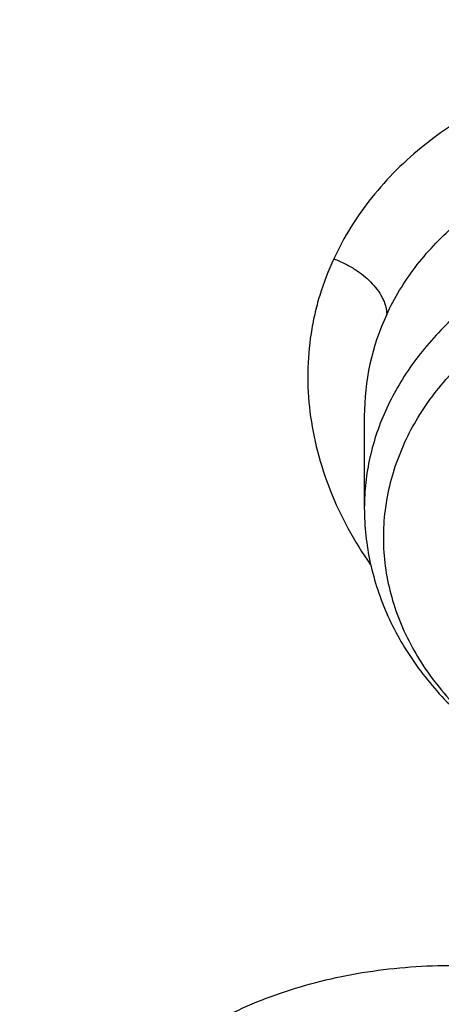
# Model space of a CAD drawing. Units: inches. Extents: x -0.8 to 22.6, y 5.3 to 13.3.
# Drawn here: x 19.5 to 19.6, y 10.6 to 10.8 of the extents above; entities that cross this region are included whole.
import ezdxf

# ---------------------------------------------------------------- set-up
doc = ezdxf.new("R2010")
doc.units = ezdxf.units.IN
doc.header["$LTSCALE"] = 1.21
doc.header["$MEASUREMENT"] = 0
doc.layers.get('0').update_dxf_attribs({"linetype": 'CONTINUOUS'})

msp = doc.modelspace()

# ---------------------------------------------------------------- linework, layer by layer
at = {"color": 7, "linetype": 'CONTINUOUS'}
msp.add_line((19.5662473465, 10.7130269904), (19.5662473465, 10.6963900885), dxfattribs=at)
at = {"color": 9, "linetype": 'CONTINUOUS'}
msp.add_arc((19.6101497694, 10.7130883435), 0.0439017743, 155.1519711837, 180.0443423902, dxfattribs=at)
at = {"color": 7, "linetype": 'CONTINUOUS'}
for points, knots in [([(20.490686492, 12.343367392), (20.4228261355, 12.343367392), (20.3210533693, 12.3396451962), (20.1861080271, 12.327238481), (20.0524185239, 12.3099529943), (19.9202942217, 12.2853408669), (19.7905209423, 12.2534415396), (19.6635930419, 12.217038303), (19.5397443956, 12.1736083492), (19.4198027514, 12.1232429109), (19.3040804277, 12.0689991112), (19.1928925232, 12.0082020801), (19.0871283481, 11.9410387719), (19.011329217, 11.8880414891), (18.9388326444, 11.8322802904), (18.8698014761, 11.7738709174), (18.8043949237, 11.712936596), (18.7427646331, 11.6496059261), (18.6850554419, 11.5840134317), (18.6314048654, 11.5162994625), (18.5819428568, 11.4466103042), (18.5367914165, 11.3750982553), (18.4960641333, 11.3019217086), (18.4598656362, 11.2272451791), (18.4282909369, 11.1512392961), (18.4014247125, 11.0740805239), (18.3793404987, 10.9959513068), (18.3620998608, 10.9170378739), (18.349751862, 10.8375359307), (18.3448002682, 10.7842149522), (18.3431527622, 10.7575463396)], [0, 0, 0, 0, 0.0695029524, 0.1041831888, 0.1387714919, 0.2075425859, 0.2416809405, 0.2756147965, 0.3427578543, 0.3759354699, 0.4088197451, 0.4736282231, 0.5055406903, 0.5371074512, 0.5683224324, 0.599182655, 0.6296883413, 0.6598429989, 0.6896534715, 0.719129959, 0.7482859961, 0.7771383936, 0.8057071313, 0.8340152107, 0.8620884549, 0.8899552751, 0.9176463725, 0.9451944551, 0.9726337884, 1, 1, 1, 1]), ([(20.490686492, 12.32664089), (20.4225057508, 12.32664089), (20.320256882, 12.322916327), (20.1846827642, 12.3105015498), (20.0504040629, 12.2932092567), (19.9177177866, 12.2685927536), (19.787414489, 12.2366925497), (19.6600486342, 12.2003119078), (19.5358109329, 12.1569260275), (19.4155334286, 12.1066281692), (19.2996157201, 12.052518597), (19.1882962788, 11.9919095193), (19.0824670967, 11.9249905358), (19.0067102495, 11.8722495549), (18.9343136718, 11.8168054363), (18.8654392252, 11.7587818352), (18.8002437997, 11.698309864), (18.7388753081, 11.6355257456), (18.6814733265, 11.5705710703), (18.6281685328, 11.5035923582), (18.5790824809, 11.4347407965), (18.5343273028, 11.3641719219), (18.4940054466, 11.2920453105), (18.4582094174, 11.2185242433), (18.4270215354, 11.1437754043), (18.4005136937, 11.0679684006), (18.3787471677, 10.9912758616), (18.3617723098, 10.9138713104), (18.3496287565, 10.8359351757), (18.344767059, 10.7836772817), (18.3431527624, 10.7575463396)], [0, 0, 0, 0, 0.0701245627, 0.105110867, 0.139999515, 0.2093463286, 0.243756082, 0.2779476416, 0.345556639, 0.3789382149, 0.4120042148, 0.4771007252, 0.5091151843, 0.5407531488, 0.5720065908, 0.6028707321, 0.6333442063, 0.663429202, 0.6931315819, 0.7224609715, 0.751430811, 0.7800583647, 0.8083646778, 0.8363744783, 0.8641160136, 0.8916208213, 0.9189234293, 0.9460609873, 0.9730728329, 1, 1, 1, 1]), ([(22.3340326555, 10.6926237611), (22.3321968268, 10.7148236161), (22.3271507371, 10.7592023407), (22.3155114726, 10.8253258832), (22.2998175496, 10.8909555916), (22.2801049939, 10.9559416095), (22.256418337, 11.0201400711), (22.2288111573, 11.0834078932), (22.1973456947, 11.1456045745), (22.1620927365, 11.2065920959), (22.1231314056, 11.2662353123), (22.0805489667, 11.3244021922), (22.0344406, 11.3809640993), (21.9849092377, 11.4357960098), (21.9320651202, 11.4887769011), (21.8760263653, 11.5397894641), (21.8169156356, 11.5887223725), (21.7337035933, 11.6514095304), (21.6453090231, 11.7090913199), (21.5524953103, 11.7615571472), (21.4555442686, 11.8111383896), (21.3546532408, 11.8551170469), (21.2505363551, 11.8933843632), (21.1433477895, 11.9281260954), (21.0057084081, 11.9641456219), (20.8365800319, 11.9951821813), (20.6643981739, 12.0139142398), (20.490686492, 12.0201762918), (20.3169748102, 12.0139142398), (20.1447929521, 11.9951821813), (19.975664576, 11.9641456219), (19.8380251946, 11.9281260954), (19.7308366289, 11.8933843632), (19.6267197433, 11.8551170469), (19.5258287154, 11.8111383896), (19.4288776738, 11.7615571472), (19.3360639609, 11.7090913199), (19.2476693908, 11.6514095304), (19.1644573485, 11.5887223725), (19.1053466188, 11.5397894641), (19.0493078638, 11.4887769011), (18.9964637464, 11.4357960098), (18.946932384, 11.3809640993), (18.9008240173, 11.3244021922), (18.8582415784, 11.2662353123), (18.8192802475, 11.2065920959), (18.7840272893, 11.1456045745), (18.7525618267, 11.0834078932), (18.724954647, 11.0201400711), (18.7012679901, 10.9559416095), (18.6815554345, 10.8909555916), (18.6658615114, 10.8253258832), (18.654222247, 10.7592023407), (18.6491761572, 10.7148236161), (18.6473403285, 10.6926237611)], [0, 0, 0, 0, 0.013455688, 0.0269599688, 0.0405325501, 0.0541923865, 0.0679572672, 0.0818436719, 0.0958665841, 0.1100393599, 0.1243736348, 0.1388792448, 0.1535641867, 0.1684346123, 0.183494829, 0.1987473281, 0.2141928406, 0.2298303869, 0.2616619477, 0.277853745, 0.2942181051, 0.3274233732, 0.3442508679, 0.3612109144, 0.3954718306, 0.430103611, 0.464987891, 0.5, 0.535012109, 0.569896389, 0.6045281694, 0.6387890856, 0.6557491321, 0.6725766268, 0.7057818949, 0.722146255, 0.7383380523, 0.7701696131, 0.7858071594, 0.8012526719, 0.816505171, 0.8315653877, 0.8464358133, 0.8611207552, 0.8756263652, 0.8899606401, 0.9041334159, 0.9181563281, 0.9320427328, 0.9458076135, 0.9594674499, 0.9730400312, 0.986544312, 1, 1, 1, 1]), ([(18.9127632682, 9.9795658097), (18.8996053437, 9.9994893966), (18.8745541024, 10.039854666), (18.840752852, 10.1021353995), (18.8110351399, 10.1656348731), (18.7854774002, 10.2301933648), (18.7641436962, 10.2956513387), (18.7470881373, 10.3618459724), (18.7343539608, 10.4286125555), (18.7259735539, 10.4957846759), (18.7219682562, 10.5631947468), (18.7223482792, 10.6306744742), (18.7271126536, 10.6980553575), (18.7362492352, 10.7651691899), (18.7497347612, 10.8318485538), (18.7675349556, 10.8979273007), (18.7896046767, 10.963241011), (18.8158880984, 11.0276274265), (18.8463189193, 11.0909268581), (18.8808205906, 11.1529825672), (18.9193065593, 11.2136411266), (18.9616805229, 11.2727527627), (19.007836695, 11.3301716857), (19.0576600816, 11.3857564073), (19.11102677, 11.4393700529), (19.1678042274, 11.4908806639), (19.2278516346, 11.5401615019), (19.2910201582, 11.587091313), (19.3571535398, 11.6315547146), (19.4260875672, 11.6734420723), (19.4976538819, 11.7126512709), (19.596825215, 11.7614654261), (19.7000724308, 11.8042436069), (19.8065914714, 11.8408696658), (19.916206919, 11.8736492852), (20.0568083791, 11.9066291868), (20.2292155346, 11.9331003247), (20.4041916197, 11.9463472029), (20.5507837037, 11.9462565052), (20.6677677867, 11.9394865042), (20.7839272826, 11.9282938787), (20.8989573225, 11.910484345), (21.0121150151, 11.8860898214), (21.0955091392, 11.8646317867), (21.1774073484, 11.8400244309), (21.2576089599, 11.8123282015), (21.335917148, 11.7816105506), (21.4369944137, 11.7369694481), (21.5576500564, 11.6741750755), (21.6709068501, 11.6016633764), (21.7555147744, 11.5386024313), (21.8154594634, 11.4892468536), (21.8721284051, 11.4376662983), (21.9253824706, 11.3839866554), (21.9750889123, 11.32834051), (22.0211246475, 11.2708640594), (22.0633733051, 11.2117017539), (22.0891008905, 11.17098488), (22.1012814287, 11.1504019761)], [0, 0, 0, 0, 0.0143604121, 0.0285545184, 0.0425963612, 0.0565019273, 0.0702890708, 0.0839772839, 0.0975874759, 0.1111416931, 0.1246628124, 0.1381742069, 0.1516993963, 0.1652616923, 0.1788838513, 0.192587744, 0.2063940523, 0.2203220013, 0.2343891311, 0.2486111115, 0.2630016007, 0.2775721461, 0.2923321251, 0.3072887209, 0.3224469307, 0.3378095997, 0.3533774782, 0.3691492967, 0.3851218545, 0.4012901206, 0.4176473422, 0.4341851597, 0.4677544002, 0.484769581, 0.5019182692, 0.536550281, 0.5715312356, 0.6067250162, 0.6419896108, 0.6596066589, 0.677187512, 0.7121638801, 0.7295319218, 0.7467959392, 0.7639405277, 0.780951153, 0.797814277, 0.8145174827, 0.8473929186, 0.8795125939, 0.8952778488, 0.9108390919, 0.9261951177, 0.9413467431, 0.9562968824, 0.9710506031, 0.9856151596, 1, 1, 1, 1]), ([(18.7416961049, 10.7360096196), (18.7444946957, 10.7564598185), (18.7513277039, 10.797301427), (18.7652066834, 10.8580168656), (18.7827073976, 10.9181864831), (18.8037929494, 10.977681419), (18.8284194597, 11.0363777858), (18.8565354852, 11.0941523015), (18.8880822967, 11.1508838007), (18.9229939362, 11.2064531523), (18.9611973753, 11.2607436181), (19.0026126055, 11.3136410439), (19.0471529916, 11.365034257), (19.0947247286, 11.4148147737), (19.1452297723, 11.4628790775), (19.2167592231, 11.5249064839), (19.2933622043, 11.5826887095), (19.3743566227, 11.6359937647), (19.4594077231, 11.6869755663), (19.5712564671, 11.7449127721), (19.7124415335, 11.8044268361), (19.8601373683, 11.8538126648), (20.0131029005, 11.8926561744), (20.1700609213, 11.9206350912), (20.3296989105, 11.9375162526), (20.490682584, 11.9431591589), (20.6516662858, 11.9375167911), (20.8113043695, 11.9206361673), (20.9682625476, 11.8926577869), (21.1212283021, 11.8538148118), (21.2689244252, 11.8044294988), (21.4101098436, 11.7449159139), (21.5219589318, 11.6869790784), (21.6070103331, 11.6359975555), (21.6880050625, 11.5826927661), (21.7646083744, 11.5249107944), (21.8361381796, 11.4628836299), (21.8866434985, 11.4148194981), (21.9342155236, 11.3650391444), (21.9787562119, 11.3136460831), (22.0201717559, 11.2607487995), (22.0583755165, 11.2064584666), (22.093287483, 11.1508892381), (22.1248346238, 11.0941578517), (22.1529509846, 11.0363834342), (22.1775778335, 10.9776871485), (22.1986637306, 10.9181922763), (22.2161647865, 10.858022708), (22.2300441288, 10.7973073098), (22.2368773325, 10.7564657108), (22.2396760662, 10.736015521)], [0, 0, 0, 0, 0.0134168737, 0.0268981204, 0.0404620204, 0.0541258236, 0.0679055659, 0.081815909, 0.0958700131, 0.110079442, 0.1244540925, 0.1390021531, 0.1537300878, 0.168642639, 0.1837428507, 0.1990321072, 0.2301677468, 0.246016678, 0.2620447618, 0.2946066546, 0.3277983517, 0.3615407289, 0.3957405257, 0.43029321, 0.465085822, 0.4999997979, 0.5349137773, 0.5697063955, 0.6042590947, 0.6384589101, 0.6722013086, 0.7053930373, 0.7379549672, 0.7539830704, 0.7698320198, 0.8009676957, 0.8162569704, 0.8313571987, 0.8462697677, 0.8609977208, 0.8755457994, 0.8899204665, 0.9041299105, 0.9181840283, 0.9320943826, 0.9458741379, 0.9595379535, 0.9731018639, 0.9865831196, 1, 1, 1, 1]), ([(21.9919596637, 11.2755085379), (21.9779458497, 11.2941024573), (21.9487243799, 11.3307772621), (21.9017856843, 11.38376449), (21.8515704002, 11.4349556239), (21.7981972702, 11.4842301753), (21.741789957, 11.5314749618), (21.682480316, 11.5765804015), (21.6204042413, 11.6194434183), (21.5336708311, 11.6737666131), (21.4424306738, 11.7228578225), (21.3474296594, 11.7665610984), (21.2488606963, 11.8070915692), (21.121185824, 11.8507418952), (20.9628273234, 11.8914172291), (20.8001083291, 11.9202472476), (20.6345364137, 11.9369661728), (20.4676370423, 11.9414218238), (20.3009507619, 11.9335734271), (20.1360133752, 11.9134922481), (19.9743527317, 11.8813637682), (19.8431095257, 11.844654782), (19.741154924, 11.8095094077), (19.6423606056, 11.7709682418), (19.546889175, 11.7268702728), (19.4554648793, 11.6773351908), (19.368235829, 11.625069213), (19.285518303, 11.5677664829), (19.2080862223, 11.505659622), (19.1533364144, 11.4572799667), (19.1016915715, 11.4069336916), (19.053270074, 11.3547357931), (19.008185382, 11.3008072915), (18.9665426874, 11.2452728307), (18.9284394815, 11.188260982), (18.8939651066, 11.1299038296), (18.863200588, 11.0703367358), (18.8362184036, 11.0096980473), (18.8130822822, 10.9481288022), (18.7938470078, 10.8857724183), (18.7785582397, 10.8227743641), (18.76725235, 10.7592818097), (18.7599562862, 10.6954432576), (18.7566874627, 10.6314081544), (18.7574536881, 10.5673264876), (18.7622531317, 10.5033483734), (18.7710743312, 10.439623643), (18.7838962429, 10.3763014277), (18.8006883213, 10.3135297819), (18.8214106724, 10.2514552249), (18.8460140586, 10.1902226565), (18.8744406501, 10.1299740116), (18.9066219361, 10.0708516021), (18.9303920304, 10.0324998554), (18.9428597972, 10.0135616149)], [0, 0, 0, 0, 0.0147101396, 0.0296097779, 0.0447037869, 0.059995134, 0.0754848453, 0.0911721132, 0.1070543551, 0.1231273055, 0.1558129342, 0.1724170116, 0.1891798438, 0.223129281, 0.2575666009, 0.2923766373, 0.3274342555, 0.36260785, 0.3977628242, 0.4327650602, 0.4674843898, 0.5017980785, 0.5187706887, 0.5356010971, 0.5687825699, 0.5851209086, 0.6012775095, 0.6330127225, 0.6485911701, 0.6639713902, 0.6791535823, 0.6941398293, 0.7089341524, 0.7235425483, 0.737973005, 0.7522354918, 0.766341921, 0.7803060766, 0.794143508, 0.8078713872, 0.8215083286, 0.8350741727, 0.8485897376, 0.8620765432, 0.8755565145, 0.8890516735, 0.9025838273, 0.9161742632, 0.9298434596, 0.9436108178, 0.9574944316, 0.9715108667, 0.9856750384, 1, 1, 1, 1]), ([(19.3766303845, 10.0564537915), (19.3661733163, 10.0703285312), (19.3461284721, 10.0984786596), (19.318630826, 10.1420563562), (19.293955717, 10.1866206083), (19.2721645143, 10.2320624075), (19.2533102733, 10.2782727799), (19.2374393182, 10.325140003), (19.2245906966, 10.3725508182), (19.2147960989, 10.4203904042), (19.2080797396, 10.4685427664), (19.2044582486, 10.5168910183), (19.2039406041, 10.5653177142), (19.2065280903, 10.6137051824), (19.212214292, 10.6619358638), (19.2209851234, 10.7098926496), (19.2328188902, 10.7574592092), (19.247686381, 10.8045203061), (19.2655509823, 10.8509620973), (19.2863688124, 10.8966724162), (19.3100888737, 10.9415410379), (19.3366532106, 10.985459927), (19.3659970916, 11.028323484), (19.3980491414, 11.0700287405), (19.4327316939, 11.1104757022), (19.4699603454, 11.1495670956), (19.5096465891, 11.1872103571), (19.5660589051, 11.2356503879), (19.6266976311, 11.280495159), (19.6909507761, 11.3215426569), (19.7585401598, 11.360580862), (19.8475287971, 11.4044348652), (19.9598715221, 11.4485428394), (20.0772950344, 11.4840143638), (20.1986707246, 11.5105113252), (20.3228392934, 11.5277838534), (20.4486129104, 11.535668177), (20.574788913, 11.5340896542), (20.7001606049, 11.5230632422), (20.8235291782, 11.5026933185), (20.9437144027, 11.4731729761), (21.0595684487, 11.4347804262), (21.1699770803, 11.3878818299), (21.2570739823, 11.3418095969), (21.3229738959, 11.3010905304), (21.3701245583, 11.2689077242), (21.4151588312, 11.234990557), (21.4579693036, 11.1994196125), (21.498452269, 11.162280363), (21.5365105364, 11.1236612583), (21.5720506537, 11.0836565354), (21.5941516595, 11.055946603), (21.6047425872, 11.0418942654)], [0, 0, 0, 0, 0.0145447896, 0.0289127248, 0.0431149606, 0.0571649512, 0.0710779123, 0.0848709227, 0.0985626526, 0.1121731829, 0.1257237403, 0.1392364157, 0.1527338514, 0.1662389132, 0.1797743551, 0.1933624871, 0.2070248577, 0.2207819583, 0.234652959, 0.2486554798, 0.2628054021, 0.2771167204, 0.2916014345, 0.3062694795, 0.3211286911, 0.3361848015, 0.3514414617, 0.3669002876, 0.398412417, 0.4144681215, 0.43071358, 0.4637353027, 0.4974096154, 0.5316403863, 0.5663151766, 0.6013090306, 0.6364882527, 0.6717141629, 0.7068468361, 0.7417488372, 0.7762889648, 0.8103460146, 0.8438125633, 0.8765987556, 0.8927184321, 0.9086443338, 0.9243718318, 0.9398980591, 0.9552220385, 0.9703446689, 0.9852690319, 1, 1, 1, 1]), ([(19.3954599828, 10.0400660395), (19.3852717812, 10.0536918169), (19.3657481646, 10.0813333662), (19.3389849343, 10.1241126681), (19.3149892722, 10.1678506261), (19.2938206913, 10.2124406667), (19.275530629, 10.2577760393), (19.2601639297, 10.3037473709), (19.2477583227, 10.3502438006), (19.238344341, 10.3971529579), (19.2319452094, 10.444361346), (19.2285767386, 10.4917546155), (19.2282472622, 10.5392178905), (19.2309575965, 10.5866360936), (19.2367010383, 10.6338942767), (19.2454633949, 10.680877949), (19.2572230423, 10.7274733976), (19.2719510168, 10.7735679956), (19.2896111319, 10.8190504922), (19.3101601103, 10.8638112877), (19.3335477316, 10.9077426911), (19.3597169876, 10.9507391628), (19.3886042562, 10.9926975511), (19.4201394434, 11.0335172917), (19.4542462818, 11.0731007097), (19.490842071, 11.1113528936), (19.5298395773, 11.1481831728), (19.58525693, 11.1955714366), (19.6601296594, 11.2507244256), (19.7573222208, 11.3094476696), (19.8615205583, 11.3605979105), (19.9717225214, 11.4036892378), (20.0868772942, 11.4383173181), (20.2058853097, 11.4641552484), (20.3276110259, 11.4809591954), (20.4508928611, 11.4885703571), (20.5745544235, 11.4869167999), (20.6974156821, 11.4760141623), (20.8183042673, 11.4559654915), (20.9360665818, 11.4269601991), (21.0495789111, 11.389271877), (21.1577571963, 11.34325613), (21.2595696043, 11.2893444895), (21.354036156, 11.2280489824), (21.426364854, 11.1709111955), (21.4795918986, 11.122061327), (21.5168863956, 11.0842068098), (21.5517145036, 11.0449966208), (21.5733743511, 11.0178381538), (21.5837543222, 11.0040657185)], [0, 0, 0, 0, 0.0145316789, 0.0288872525, 0.043078188, 0.0571180039, 0.0710220091, 0.0848073559, 0.0984927685, 0.112098363, 0.1256453806, 0.1391559055, 0.1526525522, 0.1661581382, 0.1796953503, 0.1932864146, 0.2069527807, 0.2207148296, 0.234591612, 0.248600623, 0.2627576162, 0.2770764583, 0.2915690236, 0.3062451262, 0.3211124869, 0.3361767304, 0.3514414088, 0.3669080479, 0.3984349104, 0.4307410596, 0.4637738217, 0.4974569162, 0.5316941191, 0.5663730149, 0.6013687697, 0.6365478909, 0.6717719673, 0.7069013922, 0.7417990821, 0.776334203, 0.8103859171, 0.8438471494, 0.8766283608, 0.908661279, 0.9399024975, 0.9552250209, 0.9703464169, 0.985269808, 1, 1, 1, 1]), ([(21.1977125611, 11.2153585323), (21.1761857666, 11.2280121237), (21.1319846489, 11.2521433641), (21.063127442, 11.2844601975), (20.9915070189, 11.3130369059), (20.892345234, 11.3461176731), (20.7895645067, 11.370957477), (20.6845299329, 11.3874585122), (20.6045032284, 11.3956489816), (20.5239320655, 11.3995635758), (20.4431997435, 11.3991845491), (20.3626964348, 11.3945133818), (20.2828095746, 11.3855725667), (20.2039240562, 11.3724049922), (20.1264198417, 11.3550737344), (20.0506702935, 11.3336617844), (19.9770403087, 11.3082717568), (19.9058846049, 11.2790251588), (19.8375462577, 11.2460619489), (19.7723542625, 11.2095393843), (19.7106248951, 11.1696334897), (19.6620933158, 11.133550688), (19.625313902, 11.1031685201), (19.5902595675, 11.0721128121), (19.549092132, 11.0315874445), (19.5113444202, 10.9885615892), (19.4835716401, 10.9529960046), (19.4576619003, 10.9170352867), (19.4283171287, 10.8708084302), (19.4030319708, 10.8227324333), (19.3854926279, 10.7835616368), (19.3737208352, 10.7539554936), (19.3633001257, 10.7240532734), (19.3542428587, 10.6938906908), (19.3465601134, 10.6635044465), (19.3402614217, 10.6329312856), (19.3353543981, 10.6022083879), (19.3318450224, 10.5713727962), (19.329737762, 10.5404627583), (19.3292691708, 10.5198264568), (19.3292691863, 10.5095142184)], [0, 0, 0, 0, 0.0317865691, 0.0640573078, 0.0967730901, 0.1298872723, 0.1970708248, 0.2310472436, 0.2651865529, 0.2994220264, 0.3336856667, 0.3679090873, 0.4020244449, 0.4359653518, 0.4696677824, 0.5030710135, 0.5361185287, 0.5687589733, 0.6009470403, 0.632644448, 0.6638207942, 0.6944544667, 0.7095658617, 0.7245379327, 0.7540605365, 0.7830360489, 0.7973272674, 0.8114904484, 0.8394454177, 0.8669500783, 0.8805533243, 0.8940654698, 0.9074949572, 0.9208507983, 0.9341425135, 0.9473800661, 0.9605738076, 0.9737344087, 0.9868727817, 1, 1, 1, 1]), ([(21.1977125611, 11.2122612846), (21.1869908831, 11.2185635574), (21.1652598312, 11.230877863), (21.1319813716, 11.2483993978), (21.0979283075, 11.2650268345), (21.0513933753, 11.2860419911), (20.991508138, 11.3099364815), (20.9174791029, 11.3346323553), (20.8413928176, 11.3553311641), (20.7636175918, 11.3719331135), (20.6845275737, 11.3843588451), (20.6045038625, 11.392548684), (20.5239318943, 11.3964634425), (20.443199787, 11.3960843658), (20.3626964212, 11.3914132239), (20.2828095747, 11.3824724003), (20.2039240556, 11.3693048165), (20.1264198387, 11.3519735679), (20.0506702886, 11.3305616236), (19.9770403082, 11.3051715851), (19.9058846057, 11.2759249803), (19.8375462504, 11.2429617914), (19.7723542559, 11.2064392179), (19.7106249053, 11.1665333063), (19.6620933053, 11.1304505314), (19.6253139113, 11.1000683391), (19.5902595507, 11.0690126606), (19.5490921388, 11.0284872655), (19.5113444261, 10.9854614134), (19.4835716407, 10.9498958302), (19.4576618811, 10.9139351266), (19.4283171211, 10.8677082614), (19.4030319952, 10.8196322519), (19.3854926162, 10.7804614727), (19.3737208258, 10.7508553273), (19.3633001486, 10.7209530935), (19.3542428335, 10.6907905244), (19.3465601194, 10.6604042737), (19.3402614394, 10.6298311141), (19.3353543671, 10.5991082211), (19.3318450445, 10.5682726198), (19.3297377658, 10.5373625855), (19.3292691602, 10.5167262873), (19.3292691717, 10.5064140511)], [0, 0, 0, 0, 0.0158311656, 0.0317886677, 0.047867127, 0.0640620764, 0.096776778, 0.1298898818, 0.1633490577, 0.1970969948, 0.2310723067, 0.2652105024, 0.2994448616, 0.3337073833, 0.367929691, 0.4020439342, 0.4359837373, 0.4696850679, 0.5030872114, 0.5361336496, 0.568773028, 0.6009600509, 0.6326564206, 0.663831754, 0.6944644252, 0.7095753269, 0.7245469143, 0.7540685524, 0.7830431213, 0.7973338758, 0.8114965952, 0.8394506516, 0.8669544166, 0.8805572178, 0.8940689226, 0.9074979743, 0.9208533823, 0.9341446614, 0.94738178, 0.960575094, 0.9737352691, 0.9868732124, 1, 1, 1, 1]), ([(22.1012814287, 11.1504019761), (22.1122778016, 11.1318200972), (22.1331912409, 11.0942575223), (22.1613343965, 11.0365790246), (22.1860302949, 10.9779752658), (22.2072260067, 10.9185693487), (22.2248773416, 10.8584836388), (22.2389470793, 10.7978427361), (22.2494055858, 10.7367723553), (22.2562307772, 10.675399272), (22.2594082303, 10.6138509714), (22.2589312242, 10.5522553627), (22.2548007672, 10.4907404688), (22.2470255925, 10.4294341181), (22.235622127, 10.3684636392), (22.2206144333, 10.3079555615), (22.2020341298, 10.248035327), (22.1799202909, 10.1888270124), (22.1543193254, 10.1304530668), (22.1252848456, 10.0730340617), (22.0928775234, 10.0166884523), (22.0571649422, 9.9615323514), (22.0182214281, 9.9076793035), (21.9761279185, 9.8552400993), (21.930971655, 9.8043224687), (21.8828465078, 9.7550312602), (21.8318508582, 9.7074667973), (21.7597544503, 9.6461259755), (21.6629083275, 9.5743525124), (21.5377775698, 9.497145194), (21.4040530299, 9.4289552447), (21.2628397508, 9.3703400611), (21.115294768, 9.3217730606), (20.9626286736, 9.2836486608), (20.8060931312, 9.2562763531), (20.646971604, 9.2398786468), (20.4865687018, 9.2345888829), (20.3261995658, 9.2404500785), (20.1671790406, 9.2574145592), (20.01081095, 9.2853443456), (19.8583772162, 9.3240125434), (19.711128233, 9.3731048073), (19.5702699258, 9.4322241748), (19.4369647193, 9.5008870551), (19.3324802746, 9.5659737346), (19.2537891313, 9.6223113269), (19.1976428354, 9.6663328287), (19.1441634733, 9.7122621211), (19.110151484, 9.7442887923), (19.0936361624, 9.7605918267)], [0, 0, 0, 0, 0.0141425793, 0.0281438505, 0.0420166432, 0.0557752201, 0.0694351544, 0.0830131803, 0.0965270172, 0.1099951703, 0.1234367118, 0.1368710472, 0.1503176722, 0.1637959284, 0.1773247622, 0.190922494, 0.2046066045, 0.2183935408, 0.2322985472, 0.2463355229, 0.2605169068, 0.2748535897, 0.289354853, 0.3040283321, 0.3188800014, 0.3339141799, 0.3491335533, 0.3645392105, 0.3958986284, 0.4279792007, 0.460738135, 0.494113558, 0.5280271834, 0.5623870548, 0.597090312, 0.6320259529, 0.6670775824, 0.7021261485, 0.7370526692, 0.7717409601, 0.80608037, 0.83996853, 0.8733141165, 0.9060396181, 0.9380840762, 0.9538407097, 0.969413193, 0.9847997616, 1, 1, 1, 1]), ([(19.5662473465, 10.6963900885), (19.5662473465, 10.6947100786), (19.5664302966, 10.6913434456), (19.5672495944, 10.6863456437), (19.5686028197, 10.6814413501), (19.5704729674, 10.6766741842), (19.572837877, 10.6720825714), (19.5756717957, 10.6677006949), (19.5789467834, 10.663557969), (19.5838929572, 10.6583540518), (19.5910524656, 10.6525774657), (19.5991479959, 10.6479641083), (19.6061094833, 10.6449654519), (19.6134298658, 10.6424231812), (19.6229953945, 10.6402025225), (19.6328235123, 10.6392897227), (19.640738968, 10.6393479022), (19.6486104939, 10.639933262), (19.6582649709, 10.6416379008), (19.6675222912, 10.6446352303), (19.6744996469, 10.647776373), (19.6810522789, 10.6513415675), (19.6870909121, 10.6556035765), (19.692438665, 10.6605091965), (19.6960369403, 10.6644473357), (19.6992170228, 10.6686444525), (19.7010493409, 10.6716149557), (19.7018838586, 10.6731321908)], [0, 0, 0, 0, 0.0284356464, 0.0569351806, 0.085564204, 0.1143845904, 0.1434571725, 0.1728374957, 0.2025745227, 0.2327083791, 0.2942154548, 0.3574885028, 0.3897692763, 0.4224155054, 0.4885496883, 0.5554157311, 0.5889531218, 0.6224422179, 0.6889297292, 0.7543538991, 0.7865481696, 0.8183306019, 0.8805298328, 0.9109937018, 0.9410371004, 0.9706912243, 1, 1, 1, 1]), ([(19.044679994, 9.7240401023), (19.0753003926, 9.694521341), (19.139661369, 9.6373746308), (19.2435957257, 9.5586373305), (19.3553091391, 9.4864440893), (19.4740951752, 9.4212478907), (19.5992147409, 9.3634483604), (19.7298871711, 9.3134028452), (19.8652983661, 9.2714202018), (20.0046047147, 9.2377598352), (20.1469385641, 9.2126300143), (20.29141339, 9.1961861475), (20.4371293537, 9.1885299831), (20.583178897, 9.1897090407), (20.728652358, 9.1997158992), (20.8726436973, 9.2184886445), (21.0142560453, 9.2459111537), (21.1526074983, 9.2818137109), (21.2868359487, 9.3259742089), (21.4161063439, 9.3781205704), (21.5396087837, 9.4379279914), (21.6375522045, 9.4941166698), (21.7122448651, 9.5425720835), (21.7660960321, 9.5804073915), (21.8179534517, 9.6198457851), (21.8839721611, 9.6741905573), (21.9612058435, 9.7457633951), (22.031571019, 9.822620128), (22.082908074, 9.8865252137), (22.1187234686, 9.9353339772), (22.1519912959, 9.9851913202), (22.1826599779, 10.0360201705), (22.2106809608, 10.0877408699), (22.2360100649, 10.1402725862), (22.2586072225, 10.1935330826), (22.2784366368, 10.2474389387), (22.2954668795, 10.3019056353), (22.3096709331, 10.3568477082), (22.3210262252, 10.4121788678), (22.3295146773, 10.467812206), (22.3351227644, 10.5236601117), (22.3378414876, 10.579635252), (22.3376666866, 10.6356476043), (22.3356223398, 10.6729349459), (22.3341209852, 10.6915421107)], [0, 0, 0, 0, 0.0301029658, 0.0608420311, 0.0922033726, 0.1241588688, 0.1566674734, 0.1896767241, 0.2231242536, 0.2569393605, 0.2910445788, 0.3253572218, 0.3597909609, 0.3942573466, 0.4286673772, 0.4629330157, 0.4969687535, 0.5306931458, 0.5640303755, 0.5969118124, 0.6292775796, 0.6610781101, 0.6767567425, 0.6922809997, 0.7076482604, 0.7228568153, 0.7527897404, 0.7820914623, 0.7965154184, 0.8107915242, 0.824925299, 0.8389233341, 0.8527932801, 0.8665438126, 0.8801845875, 0.8937261901, 0.9071800722, 0.9205584619, 0.9338742684, 0.9471409799, 0.9603725461, 0.9735832439, 0.9867875484, 1, 1, 1, 1])]:
    msp.add_open_spline(points, degree=3, knots=knots, dxfattribs=at)
at = {"color": 9, "linetype": 'CONTINUOUS'}
for points, knots in [([(20.490686492, 12.1604057472), (20.4244781075, 12.1604057472), (20.3251884369, 12.1566769982), (20.1935843465, 12.1442483147), (20.0633167287, 12.1269421732), (19.9346916444, 12.1023113388), (19.8085263173, 12.070399204), (19.6853855522, 12.0340312498), (19.5654686694, 11.9906774096), (19.4496381678, 11.9404389332), (19.3382801178, 11.8864513831), (19.2316557131, 11.8260148968), (19.1306916783, 11.7593381843), (19.0586693543, 11.7068425563), (18.9900938886, 11.6517016198), (18.9251282814, 11.5940460506), (18.8639299515, 11.5340143076), (18.8066466052, 11.4717501205), (18.753416883, 11.40740275), (18.7043697714, 11.3411265115), (18.6596243594, 11.2730804828), (18.6192895216, 11.2034281531), (18.5834636359, 11.1323370785), (18.5522343103, 11.0599785079), (18.5256781095, 10.9865270381), (18.5038603376, 10.9121600877), (18.4868347322, 10.8370579243), (18.4746434273, 10.7614015236), (18.4673164872, 10.6853785159), (18.465686492, 10.634550719), (18.465686492, 10.6091657499)], [0, 0, 0, 0, 0.0704177208, 0.1055455096, 0.1405690964, 0.2101572854, 0.2446705831, 0.2789517493, 0.3466916627, 0.3801133573, 0.4132012614, 0.4782845958, 0.5102654539, 0.5418522212, 0.5730379747, 0.6038194593, 0.6341972612, 0.664175956, 0.6937642251, 0.7229749319, 0.7518251506, 0.7803361384, 0.8085332427, 0.8364457374, 0.8641065791, 0.8915520892, 0.9188215292, 0.9459566853, 0.9730011284, 1, 1, 1, 1]), ([(19.2272652559, 10.4363670973), (19.2253898863, 10.4500703912), (19.2223958212, 10.4775610411), (19.2201967606, 10.5189570448), (19.2202990531, 10.5603887086), (19.222702718, 10.6017789529), (19.227403294, 10.643052852), (19.2343920958, 10.6841351664), (19.2436561896, 10.7249512064), (19.2551784929, 10.7654267836), (19.2689378015, 10.8054884053), (19.2849088591, 10.8450633878), (19.3030623453, 10.8840800202), (19.3233649849, 10.9224676827), (19.3457796544, 10.9601569543), (19.3702654461, 10.9970797326), (19.3967777638, 11.0331693379), (19.4252683238, 11.068360651), (19.4556853676, 11.1025902632), (19.4879734687, 11.1357963286), (19.5220748015, 11.1679195682), (19.5701394444, 11.2094554814), (19.6344936087, 11.2583229936), (19.71744256, 11.3114090507), (19.7908759557, 11.3508074903), (19.8520918961, 11.3794166124), (19.915375085, 11.4062331179), (19.9971143642, 11.4357896566), (20.081262367, 11.4597623133), (20.1500425964, 11.475637509), (20.2199664113, 11.4893221674), (20.308598295, 11.5021081709), (20.4160578971, 11.5104659262), (20.5240568859, 11.5118092617), (20.6318151582, 11.5061279941), (20.7385579162, 11.4934630744), (20.8435177456, 11.4739044316), (20.9459361717, 11.4475931012), (21.0288641896, 11.4200924926), (21.093235612, 11.3948721218), (21.1556451353, 11.3677969922), (21.2307176288, 11.3302432605), (21.3020514917, 11.2875258579), (21.3561192811, 11.2506135932), (21.407533132, 11.2123875727), (21.4677809145, 11.1615638862), (21.5228107508, 11.1063612673), (21.5629906655, 11.0601559515), (21.5817819599, 11.0364173013), (21.5908376834, 11.0244019147)], [0, 0, 0, 0, 0.0133154937, 0.0266064615, 0.0398897265, 0.0531821964, 0.0665006777, 0.0798616909, 0.0932812932, 0.1067749129, 0.1203571957, 0.1340418691, 0.1478416213, 0.1617680046, 0.175831357, 0.1900407427, 0.2044039105, 0.2189272665, 0.2336158675, 0.2484734277, 0.2635023359, 0.2787036824, 0.309615272, 0.341199363, 0.3734223404, 0.3897612309, 0.4062400342, 0.4395780219, 0.4733662764, 0.4904053615, 0.5075243601, 0.5419497005, 0.576548574, 0.6112189356, 0.6458573045, 0.6803608432, 0.7146294252, 0.7485677244, 0.7820873008, 0.7986674618, 0.815114031, 0.8475689056, 0.8794020714, 0.8950754955, 0.910579912, 0.9410669414, 0.970865515, 0.9855150257, 1, 1, 1, 1]), ([(19.2289789057, 10.4238453709), (19.2271060783, 10.4375300787), (19.2241160713, 10.4649834423), (19.2219199893, 10.5063232996), (19.222022139, 10.5476987688), (19.2244225398, 10.5890328748), (19.2291167364, 10.6302507936), (19.2360960553, 10.6712773876), (19.2453475803, 10.7120380685), (19.2568542521, 10.7524587485), (19.2705948952, 10.7924660345), (19.2865442875, 10.8319873415), (19.3046731484, 10.8709510557), (19.324948248, 10.9092866532), (19.347332513, 10.9469248072), (19.3717850911, 10.9837975076), (19.3982614467, 11.0198381651), (19.4267133618, 11.0549817488), (19.4570891478, 11.089164936), (19.4893334534, 11.1223259648), (19.5233885316, 11.1544056365), (19.5713879805, 11.1958852156), (19.6356548567, 11.2446864505), (19.7184912993, 11.297700509), (19.7918250934, 11.3370455144), (19.8529580036, 11.3656158355), (19.9161553587, 11.3923959714), (19.9977837718, 11.4219124247), (20.0818176416, 11.4458525693), (20.1505045822, 11.4617062351), (20.2203335574, 11.4753723348), (20.3088452274, 11.4881409987), (20.4161590795, 11.496487421), (20.5240115871, 11.497828937), (20.6316237049, 11.4921553773), (20.738221686, 11.4795076374), (20.8430391568, 11.4599755242), (20.9453186715, 11.433699882), (21.0281342131, 11.4062365741), (21.0924183277, 11.3810504111), (21.1547432044, 11.3540120048), (21.2297138761, 11.3165092087), (21.3009509882, 11.2738497451), (21.3549454448, 11.2369875457), (21.4062895624, 11.1988133721), (21.46645563, 11.1480586191), (21.5214108286, 11.0929308728), (21.5615362465, 11.0467882263), (21.5803020539, 11.0230817733), (21.589345495, 11.0110826834)], [0, 0, 0, 0, 0.0133154938, 0.0266064617, 0.0398897268, 0.0531821967, 0.066500678, 0.0798616911, 0.0932812934, 0.106774913, 0.1203571958, 0.134041869, 0.1478416211, 0.1617680043, 0.1758313565, 0.190040742, 0.2044039097, 0.2189272656, 0.2336158664, 0.2484734264, 0.2635023344, 0.2787036807, 0.30961527, 0.3411993609, 0.373422338, 0.3897612284, 0.4062400316, 0.4395780192, 0.4733662737, 0.4904053587, 0.5075243574, 0.5419496979, 0.5765485714, 0.6112189332, 0.6458573023, 0.6803608412, 0.7146294234, 0.7485677228, 0.7820872994, 0.7986674606, 0.8151140299, 0.8475689047, 0.8794020707, 0.895075495, 0.9105799116, 0.9410669412, 0.9708655149, 0.9855150256, 1, 1, 1, 1]), ([(19.716323667, 10.6859559535), (19.717231052, 10.6879009866), (19.7187895446, 10.6919021595), (19.7203677827, 10.698138705), (19.7211106904, 10.7045337651), (19.7210564759, 10.7110102418), (19.7202062187, 10.7175067275), (19.718575788, 10.7239604175), (19.7161778014, 10.7303093953), (19.7130308946, 10.7364911754), (19.709160444, 10.7424420569), (19.7046128995, 10.7481085485), (19.6994371339, 10.7534397549), (19.6936857445, 10.7583876833), (19.6874161356, 10.7629103101), (19.6806844416, 10.7669633844), (19.6735506374, 10.7705029817), (19.6660856547, 10.7735032071), (19.6583592337, 10.7759371062), (19.6504420948, 10.7777768711), (19.6424091773, 10.7790077368), (19.6343357578, 10.7796210835), (19.6262969849, 10.7796084381), (19.6183688704, 10.7789650748), (19.6106273422, 10.7776947583), (19.6031466308, 10.7758091328), (19.5959990073, 10.7733241839), (19.5892538245, 10.7702621373), (19.5829746661, 10.7666547308), (19.5772211358, 10.7625367842), (19.5720531886, 10.7579425554), (19.5675268493, 10.7529120984), (19.5636916039, 10.7474951681), (19.5616111811, 10.7436319457), (19.5607101105, 10.7416585391)], [0, 0, 0, 0, 0.027574951, 0.0549980136, 0.0824366518, 0.1100561205, 0.1380047708, 0.1664122632, 0.1953880339, 0.2250183925, 0.2553604411, 0.2864317567, 0.318220326, 0.3506897935, 0.3837820687, 0.4174250032, 0.4515298572, 0.4859886734, 0.5206867723, 0.5555036439, 0.5903146374, 0.6249959799, 0.6594265041, 0.6934897899, 0.7270793325, 0.7601029741, 0.7924851195, 0.8241720949, 0.8551369941, 0.8853775677, 0.9149157853, 0.9438039951, 0.97212806, 1, 1, 1, 1]), ([(19.5703121228, 10.7315364623), (19.5710094509, 10.7330453485), (19.5725838847, 10.7360060254), (19.5754337186, 10.7401922492), (19.5787606644, 10.7441150452), (19.5825364003, 10.7477437671), (19.5867304297, 10.7510510285), (19.5913083356, 10.7540122602), (19.5962337237, 10.7566057577), (19.6032739765, 10.7595741472), (19.6127400437, 10.7622452496), (19.6226446673, 10.7634744104), (19.6307652654, 10.7636119486), (19.6390119706, 10.763173467), (19.649277565, 10.7615530627), (19.659231149, 10.7585602426), (19.6668572973, 10.7553806131), (19.674125993, 10.7517374662), (19.6825406657, 10.7463417395), (19.6899499243, 10.739845345), (19.6950519516, 10.734132342), (19.6984075854, 10.7296701), (19.7012981282, 10.7250262714), (19.7037000607, 10.7202353786), (19.7055930819, 10.7153338184), (19.7069604368, 10.7103586963), (19.7077893039, 10.7053492205), (19.7079782249, 10.7019933541), (19.7079796094, 10.700327686)], [0, 0, 0, 0, 0.0274153493, 0.055173741, 0.0833721555, 0.1120954308, 0.1414018333, 0.1713297077, 0.2018943156, 0.2330899123, 0.2972148503, 0.3633868086, 0.3970880408, 0.4310740589, 0.4994946617, 0.5679319686, 0.6019393049, 0.6356714929, 0.7019378561, 0.766203522, 0.7974846214, 0.8281426596, 0.858170697, 0.8875804667, 0.9164034078, 0.9446937132, 0.9725279138, 1, 1, 1, 1]), ([(19.707673496, 10.7014306), (19.7074873016, 10.7029601145), (19.7069428358, 10.7060165734), (19.7056274613, 10.7105126264), (19.7038202936, 10.7149061548), (19.701535138, 10.7191647343), (19.6987886891, 10.723258357), (19.6944933074, 10.7285138151), (19.6880419521, 10.7345113081), (19.6789587322, 10.7405218848), (19.6687012978, 10.7452737184), (19.6575596591, 10.7486374338), (19.6458464004, 10.7505227239), (19.6358751121, 10.7508193931), (19.6279129813, 10.7502823897), (19.6163088548, 10.7487363155), (19.6032752387, 10.7448009542), (19.590213437, 10.7374310956), (19.5818694277, 10.7308054821), (19.5761509758, 10.7243745434), (19.5724987777, 10.718841322), (19.5709853131, 10.7159676068), (19.5703121228, 10.7145113326)], [0, 0, 0, 0, 0.0266433122, 0.0535575368, 0.080857069, 0.1086408588, 0.1369893425, 0.1659625977, 0.2258628643, 0.2884713551, 0.3535570995, 0.4206475378, 0.4890921867, 0.558127969, 0.5926326078, 0.6269812132, 0.7605495884, 0.8243456523, 0.8855062002, 0.9439536903, 0.9722580007, 1, 1, 1, 1]), ([(19.5607101105, 10.7416585391), (19.559688758, 10.7395111264), (19.5584023252, 10.7361717666), (19.5571806766, 10.731584882), (19.5562923056, 10.726928873), (19.5558069472, 10.720982489), (19.556214849, 10.7137802042), (19.5575986744, 10.706589888), (19.5599255472, 10.6994951713), (19.5631645991, 10.6925758022), (19.5658845889, 10.6881945703), (19.5673801086, 10.6860616546)], [0, 0, 0, 0, 0.1215772824, 0.1820921395, 0.2425537477, 0.3637277199, 0.4860431399, 0.6102719333, 0.737033231, 0.8668142714, 1, 1, 1, 1]), ([(19.5607104401, 10.7416595429), (19.5614091548, 10.7414041185), (19.5627350374, 10.7408308773), (19.5645358733, 10.7398013482), (19.5660825526, 10.7386833928), (19.5674171734, 10.7374804026), (19.5685686405, 10.736163227), (19.5693600143, 10.7349385216), (19.5698403015, 10.7339000779), (19.5701082632, 10.7331134616), (19.5702771495, 10.732324142), (19.5703165744, 10.731795165), (19.5703164186, 10.7315353303)], [0, 0, 0, 0, 0.1516827024, 0.2937499625, 0.4221539337, 0.5400602094, 0.6593581589, 0.777942375, 0.8358334341, 0.8922858518, 0.9470218892, 1, 1, 1, 1]), ([(19.5735731085, 10.7082583548), (19.5742910504, 10.7098114375), (19.5759271294, 10.712871455), (19.5789042935, 10.7172132728), (19.582403754, 10.7213180654), (19.587784506, 10.7264859289), (19.5940310163, 10.7309611828), (19.6009128985, 10.7346712776), (19.6083673888, 10.7379308144), (19.6183408338, 10.7409355355), (19.6287552541, 10.7424395628), (19.6372351798, 10.7427353372), (19.64571282, 10.7424162519), (19.6561210444, 10.7408830751), (19.6679699209, 10.7372764718), (19.6770497488, 10.7328500428), (19.6835702477, 10.7285426148), (19.687995606, 10.7250076794), (19.6919659899, 10.7211663245), (19.6954457163, 10.7170521303), (19.6984027946, 10.7127014507), (19.7008097717, 10.7081529121), (19.7026439091, 10.7034472852), (19.7038875421, 10.6986271844), (19.7045285521, 10.6937368133), (19.704560457, 10.6888211171), (19.7039832732, 10.6839264841), (19.7032005248, 10.6807256567), (19.7027141591, 10.679148794)], [0, 0, 0, 0, 0.0282126102, 0.0570723553, 0.0866500431, 0.1169915052, 0.1799283839, 0.2125352749, 0.2458050284, 0.3139415796, 0.3835667794, 0.418657078, 0.4537449023, 0.5233506163, 0.5914501029, 0.6572201415, 0.6890739399, 0.7201630513, 0.7504748387, 0.7800246135, 0.8088572602, 0.8370477279, 0.8646999255, 0.8919437223, 0.9189296829, 0.9458223095, 0.9727904123, 1, 1, 1, 1]), ([(22.2396763075, 10.7360137557), (22.2421412901, 10.7180020515), (22.2461268525, 10.681875225), (22.249246018, 10.6274797964), (22.2494941169, 10.5730304669), (22.2468704557, 10.518618494), (22.2413794827, 10.4643326123), (22.2330303252, 10.4102619779), (22.2218368626, 10.3564951748), (22.2078176663, 10.3031202818), (22.1909959602, 10.2502246602), (22.1713995734, 10.1978948226), (22.1490609212, 10.1462162664), (22.1240168842, 10.0952733533), (22.0963087318, 10.0451491698), (22.0659820695, 9.9959254226), (22.0330866545, 9.9476822297), (21.9976767024, 9.9004983298), (21.9598094054, 9.8544496456), (21.9058421274, 9.7943480316), (21.832452941, 9.7224709476), (21.7361522952, 9.6424119299), (21.631757793, 9.5685771523), (21.5199545968, 9.5014453062), (21.4014691211, 9.4414460741), (21.2770718818, 9.38896516), (21.1475706978, 9.3443398977), (21.013806284, 9.3078575575), (20.8766468744, 9.2797529481), (20.7369826211, 9.2602072228), (20.5957199255, 9.2493464447), (20.4537755751, 9.2472405372), (20.3120707716, 9.2539031639), (20.1715251733, 9.2692913726), (20.0330508888, 9.2933058413), (19.8975466231, 9.3257918877), (19.7658918189, 9.3665402349), (19.6389410863, 9.4152884519), (19.5175186042, 9.471723277), (19.4024138717, 9.5354813391), (19.2943731639, 9.6061554656), (19.1941088134, 9.6832838674), (19.1322063229, 9.7392930448), (19.1028179325, 9.768223368)], [0, 0, 0, 0, 0.0132733686, 0.0265227262, 0.0397631766, 0.0530099125, 0.0662780638, 0.0795825481, 0.0929379258, 0.1063582623, 0.1198569998, 0.1334468415, 0.1471396489, 0.1609463545, 0.1748768903, 0.18894013, 0.2031438462, 0.2174946804, 0.2319981268, 0.2466585293, 0.2764554164, 0.3069043827, 0.3380003641, 0.3697222698, 0.402034397, 0.4348879841, 0.468222871, 0.5019691817, 0.5360490234, 0.5703781988, 0.6048678951, 0.6394263755, 0.6739606618, 0.7083782101, 0.7425885953, 0.7765051914, 0.8100468661, 0.8431396846, 0.8757186054, 0.9077291876, 0.9391292596, 0.9698905158, 1, 1, 1, 1]), ([(22.2396654445, 10.7360116999), (22.242040675, 10.7180406118), (22.2458507757, 10.6819980799), (22.2487197969, 10.6277403025), (22.2487318011, 10.5734362989), (22.245886509, 10.5191766655), (22.2401886907, 10.4650494783), (22.2316477818, 10.4111432198), (22.2202779157, 10.3575457932), (22.2060978695, 10.3043445896), (22.1891310268, 10.2516262778), (22.1694053165, 10.1994766793), (22.1469532045, 10.1479806029), (22.1218115891, 10.0972217193), (22.0940217065, 10.0472824295), (22.0636290827, 9.998243761), (22.0306833522, 9.950185158), (21.9952385477, 9.9031847018), (21.9573516544, 9.8573176719), (21.903378784, 9.7974569319), (21.8300206445, 9.7258735339), (21.7338117303, 9.6461464853), (21.6295611888, 9.5726218795), (21.5179500763, 9.505774213), (21.3997002104, 9.4460294325), (21.2755770432, 9.3937698756), (21.1463829264, 9.3493299239), (21.0129527407, 9.312994371), (20.8761485919, 9.2849960169), (20.7368542684, 9.2655145099), (20.5959696381, 9.2546749323), (20.4544048557, 9.2525467497), (20.3130744599, 9.2591437124), (20.1728914865, 9.2744234785), (20.0347615319, 9.298287874), (19.8995769704, 9.33058389), (19.7682111546, 9.3711044002), (19.6415129196, 9.4195896304), (19.5203010414, 9.4757294231), (19.4053600208, 9.5391639164), (19.297431649, 9.6094898445), (19.1972242002, 9.6862497898), (19.1353222319, 9.7419983239), (19.1059230437, 9.7707967587)], [0, 0, 0, 0, 0.0132673761, 0.0265120853, 0.0397491716, 0.0529937547, 0.0662608799, 0.0795653701, 0.0929216826, 0.1063437736, 0.1198449719, 0.1334378653, 0.1471341992, 0.1609447918, 0.1748794634, 0.1889469808, 0.2031550157, 0.2175101158, 0.2320176889, 0.2466820003, 0.2764858235, 0.3069401337, 0.3380395633, 0.3697628549, 0.4020742686, 0.4349251217, 0.4682554326, 0.5019955902, 0.5360680355, 0.5703889578, 0.6048699689, 0.6394197771, 0.6739458553, 0.7083561003, 0.7425605014, 0.7764728046, 0.8100121923, 0.8431049694, 0.8756862439, 0.9077016194, 0.9391088463, 0.9698794078, 1, 1, 1, 1]), ([(19.5703121228, 10.7145113326), (19.5696470145, 10.7130725421), (19.5684711316, 10.7101447516), (19.5671913957, 10.7056170564), (19.5664195374, 10.7010210454), (19.566247335, 10.6979302717), (19.56624735, 10.6963900885)], [0, 0, 0, 0, 0.2541654305, 0.5048316992, 0.7530341348, 1, 1, 1, 1]), ([(19.5735731085, 10.7082583548), (19.5728440717, 10.7066812712), (19.5715802172, 10.7034621864), (19.5703012899, 10.6984676746), (19.5696692528, 10.6933984301), (19.5696910733, 10.6883057442), (19.5703665436, 10.68324004), (19.5716883876, 10.678251679), (19.5736426906, 10.6733896843), (19.576209196, 10.6687012939), (19.5793619002, 10.6642314846), (19.5830692492, 10.6600228261), (19.587295354, 10.6561147561), (19.5936375883, 10.6512998647), (19.6007869645, 10.6473028749), (19.6084973881, 10.6441779158), (19.6167039899, 10.6416031438), (19.6252862638, 10.6399924367), (19.6340273862, 10.6393564867), (19.6428248183, 10.6393784236), (19.6536839852, 10.6406295855), (19.6641275621, 10.6434979841), (19.6719554888, 10.6467216074), (19.6791897809, 10.65044169), (19.6857632291, 10.6549913423), (19.6914210609, 10.6602942246), (19.6950930615, 10.6645219846), (19.6982072077, 10.6690070886), (19.6999100186, 10.6721759584), (19.7006538681, 10.6737850854)], [0, 0, 0, 0, 0.0277716298, 0.0551193854, 0.0822036327, 0.1092032301, 0.1362998657, 0.1636704489, 0.1914760741, 0.2198542669, 0.2489131466, 0.278728255, 0.309341608, 0.3407625345, 0.4058513832, 0.4394603503, 0.4736398928, 0.5432038695, 0.5783836007, 0.6136287024, 0.683706283, 0.7524100731, 0.7859774546, 0.8188749746, 0.8823303258, 0.9128899473, 0.9426526337, 0.9716641036, 1, 1, 1, 1]), ([(19.5086642031, 10.5618189449), (19.5089184518, 10.5638845256), (19.5097058005, 10.5679928052), (19.5116847336, 10.5739665087), (19.5144358793, 10.5796926001), (19.5179254413, 10.5851144093), (19.5221158843, 10.590180829), (19.5269660553, 10.5948421806), (19.5324295668, 10.5990519024), (19.5405525144, 10.604074226), (19.5519705327, 10.6089889689), (19.5643186354, 10.6119023968), (19.5746636111, 10.6130671515), (19.5853463819, 10.6134311826), (19.5988240246, 10.6123411338), (19.6146150891, 10.6086640788), (19.6271221423, 10.6036956953), (19.6364328406, 10.5986597142), (19.6429483719, 10.5944259053), (19.6489696505, 10.5897528859), (19.6544393232, 10.5846843303), (19.659305141, 10.579268495), (19.6635161493, 10.5735533604), (19.6670304225, 10.5675936776), (19.6698178703, 10.5614482832), (19.6718453863, 10.5551747329), (19.673097941, 10.5488338772), (19.6735104735, 10.5424858274), (19.6732535204, 10.5382807484), (19.6729866353, 10.5362090362)], [0, 0, 0, 0, 0.0270135951, 0.0541093899, 0.0814673664, 0.1092502754, 0.1375959086, 0.1666150482, 0.1963862893, 0.2269506252, 0.2903924802, 0.3567418961, 0.3908422307, 0.4254015637, 0.4953623128, 0.5656310463, 0.6351289884, 0.6692958968, 0.70290791, 0.7358701131, 0.7681083305, 0.7995717778, 0.8302334702, 0.8601002212, 0.8892136832, 0.917644351, 0.9454936693, 0.9728869449, 1, 1, 1, 1])]:
    msp.add_open_spline(points, degree=3, knots=knots, dxfattribs=at)

doc.saveas('drawing.dxf')
